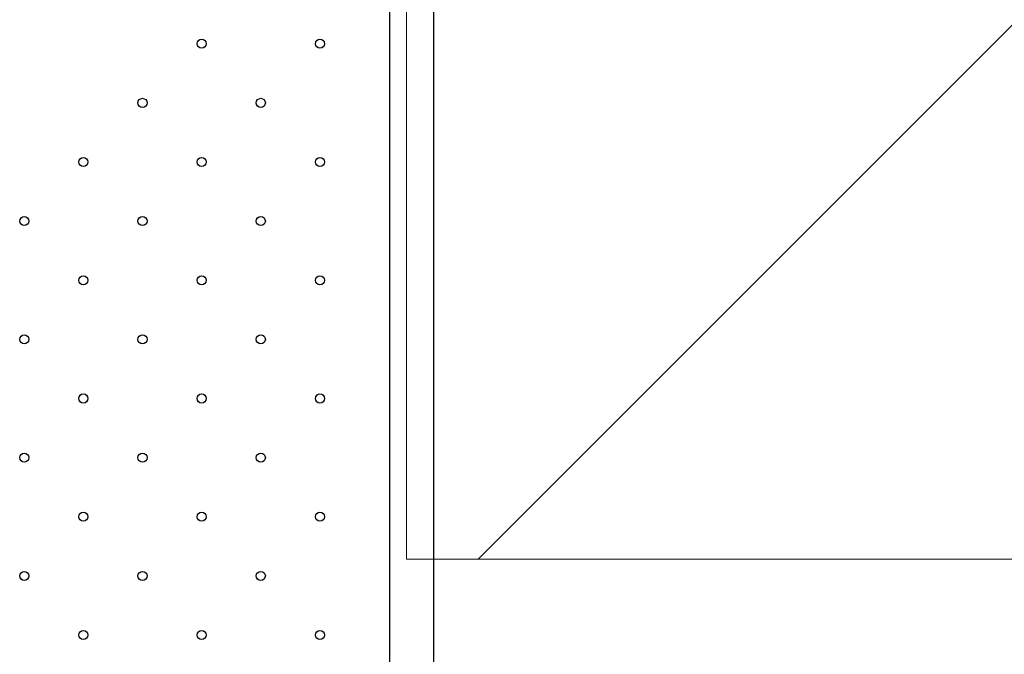
# Model space of a CAD drawing. Units: millimetres. Extents: x 3171 to 12264, y 903 to 8683.
# Drawn here: x 6690 to 7396, y 4412 to 4867 of the extents above; entities that cross this region are included whole.
import ezdxf

# ---------------------------------------------------------------- set-up
doc = ezdxf.new("R2010")
doc.units = ezdxf.units.MM
doc.header["$LTSCALE"] = 50
doc.linetypes.add('SLD-Continua', pattern=[0])

# ---------------------------------------------------------------- blocks, each defined once
blk = doc.blocks.new('SW_HATCH_0')
at = {"color": 0, "linetype": 'SLD-Continua', "lineweight": 18}
blk.add_line((51.2, -2193.86), (2421.48, 176.41), dxfattribs=at)

msp = doc.modelspace()

# ---------------------------------------------------------------- linework, layer by layer
at = {"lineweight": 18}
for p, q in [((6967.34, 6850.73), (6967.34, 4480.46)), ((6967.34, 4480.46), (10763.81, 4480.46))]:
    msp.add_line(p, q, dxfattribs=at)
at = {"color": 7, "linetype": 'SLD-Continua', "lineweight": 25}
for p, q in [((6955.16, 4933.3), (6955.16, 4038.58)), ((6986.91, 4038.58), (6986.91, 4933.34))]:
    msp.add_line(p, q, dxfattribs=at)
for centre in [(6820.3, 4850.21), (6905.15, 4850.21), (6777.87, 4807.78), (6862.73, 4807.78), (6735.45, 4765.36), (6820.3, 4765.36), (6905.15, 4765.36), (6693.02, 4722.93), (6777.87, 4722.93), (6862.73, 4722.93), (6735.45, 4680.5), (6820.3, 4680.5), (6905.15, 4680.5), (6693.02, 4638.08), (6777.87, 4638.08), (6862.73, 4638.08), (6735.45, 4595.65), (6820.3, 4595.65), (6905.15, 4595.65), (6693.02, 4553.22), (6777.87, 4553.22), (6862.73, 4553.22), (6735.45, 4510.8), (6820.3, 4510.8), (6905.15, 4510.8), (6693.02, 4468.37), (6777.87, 4468.37), (6862.73, 4468.37), (6735.45, 4425.94), (6820.3, 4425.94), (6905.15, 4425.94)]:
    msp.add_circle(centre, 3.25, dxfattribs=at)

# ---------------------------------------------------------------- block references
at = {"color": 1, "linetype": 'SLD-Continua', "lineweight": 18}
msp.add_blockref('SW_HATCH_0', (6967.34, 6674.32), dxfattribs=at)

doc.saveas('drawing.dxf')
